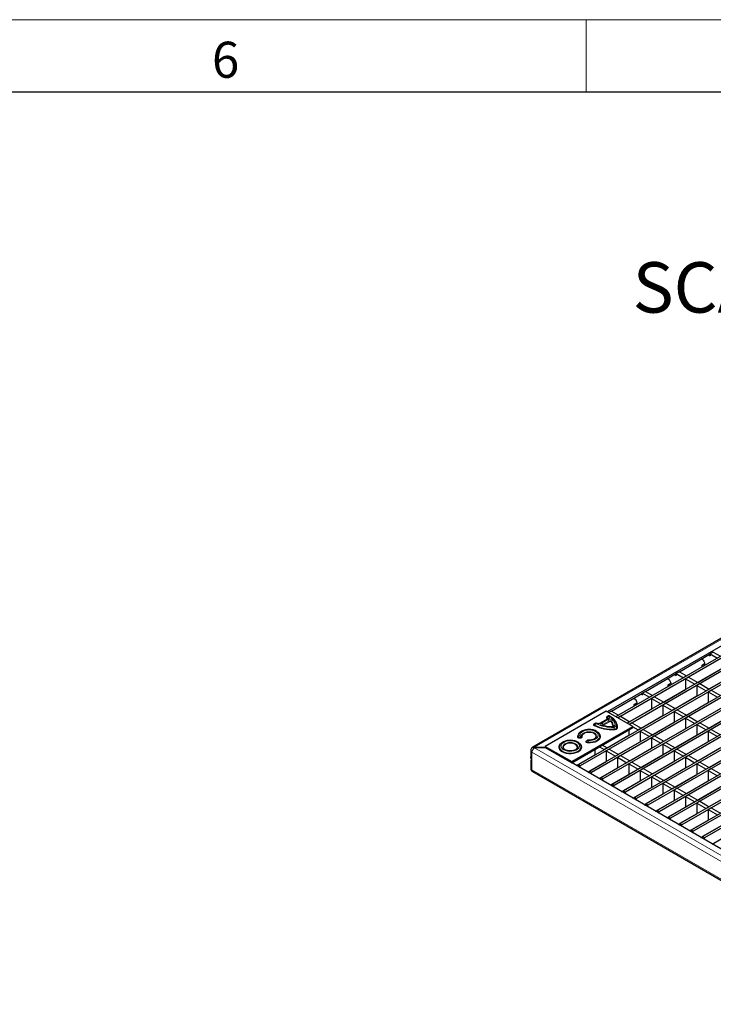
# Model space of a CAD drawing. Units: millimetres. Extents: x 15 to 2021, y 5 to 1440.
# Drawn here: x 1293 to 1534, y 1099 to 1440 of the extents above; entities that cross this region are included whole.
import ezdxf

# ---------------------------------------------------------------- set-up
doc = ezdxf.new("R2010")
doc.units = ezdxf.units.MM
doc.header["$LTSCALE"] = 10
doc.layers.get('0').update_dxf_attribs({"color": 1})
doc.layers.add('35579', color=7, linetype='Continuous')
doc.layers.add('NOTES', color=7, linetype='Continuous')
doc.styles.add('SLDTEXTSTYLE2', font='TXT', dxfattribs={"width": 0.605})
doc.styles.add('SLDTEXTSTYLE3', font='TXT', dxfattribs={"width": 0.6875})

# ---------------------------------------------------------------- blocks, each defined once
blk = doc.blocks.new('ISO_view')
at = {"color": 7, "linetype": 'Continuous', "lineweight": 30}
for p, q in [((59.132, 52.667), (-13.983, 10.459)), ((-8.802, 12.916), (59.282, 52.22)), ((59.787, 51.818), (-8.201, 12.569)), ((59.929, 51.737), (-8.06, 12.488)), ((60.573, 51.365), (-7.416, 12.116)), ((60.714, 51.283), (-7.274, 12.034)), ((61.358, 50.911), (-10.837, 9.234)), ((61.5, 50.83), (-10.696, 9.152)), ((62.144, 50.458), (-10.052, 8.78)), ((62.285, 50.376), (-9.91, 8.698)), ((62.93, 50.004), (-9.266, 8.327)), ((63.071, 49.923), (-9.125, 8.245)), ((63.715, 49.551), (-8.48, 7.873)), ((63.857, 49.469), (-8.339, 7.791)), ((64.501, 49.097), (-7.695, 7.42)), ((64.642, 49.016), (-7.553, 7.338)), ((65.286, 48.644), (-6.909, 6.966)), ((65.428, 48.562), (-6.768, 6.884)), ((66.072, 48.19), (-6.124, 6.512)), ((66.213, 48.108), (-5.982, 6.431)), ((66.857, 47.737), (-5.338, 6.059)), ((66.999, 47.655), (-5.197, 5.977)), ((67.643, 47.283), (-4.553, 5.605)), ((67.785, 47.201), (-4.411, 5.524)), ((68.429, 46.83), (-3.767, 5.152)), ((68.57, 46.748), (-3.626, 5.07)), ((69.214, 46.376), (-2.981, 4.698)), ((69.356, 46.294), (-2.84, 4.617)), ((70, 45.923), (-2.196, 4.245)), ((70.141, 45.841), (-2.054, 4.163)), ((-3.803, 15.68), (-1.658, 16.918)), ((-2.224, 16.551), (-2.224, 16.592)), ((-1.764, 16.857), (-1.658, 16.796)), ((-1.446, 17.041), (-1.658, 16.918)), ((-1.658, 16.918), (-1.658, 16.796)), ((-1.658, 16.918), (-1.163, 16.632)), ((-1.446, 17.041), (-0.951, 16.755)), ((-2.53, 14.945), (-1.022, 15.816)), ((-2.224, 16.142), (-2.047, 16.245)), ((-2.224, 16.02), (-2.224, 16.142)), ((-6.159, 14.32), (-4.015, 15.558)), ((-4.58, 15.19), (-4.58, 15.231)), ((-4.121, 15.496), (-4.015, 15.435)), ((-3.803, 15.68), (-4.015, 15.558)), ((-4.015, 15.558), (-4.015, 15.435)), ((-4.015, 15.558), (-3.52, 15.272)), ((-3.803, 15.68), (-3.308, 15.394)), ((-3.308, 15.394), (-3.52, 15.272)), ((-3.166, 15.313), (-3.378, 15.19)), ((-3.378, 15.19), (-3.378, 14.455)), ((-3.378, 15.19), (-2.734, 14.818)), ((-3.166, 15.313), (-2.522, 14.941)), ((-1.744, 14.492), (-0.236, 15.362)), ((-1.693, 15.428), (-1.686, 15.424)), ((-4.887, 13.585), (-3.378, 14.455)), ((-4.58, 14.782), (-4.404, 14.884)), ((-4.58, 14.66), (-4.58, 14.782)), ((-2.522, 14.941), (-2.734, 14.818)), ((-2.381, 14.859), (-2.593, 14.737)), ((-2.593, 14.737), (-2.593, 14.002)), ((-2.593, 14.737), (-1.949, 14.365)), ((-2.381, 14.859), (-1.736, 14.487)), ((-1.736, 14.487), (-1.949, 14.365)), ((-1.595, 14.406), (-1.807, 14.283)), ((-1.595, 14.406), (-0.951, 14.034)), ((-8.516, 12.959), (-6.372, 14.197)), ((-6.937, 13.83), (-6.937, 13.871)), ((-6.478, 14.136), (-6.372, 14.075)), ((-6.159, 14.32), (-6.372, 14.197)), ((-6.372, 14.197), (-6.372, 14.075)), ((-6.372, 14.197), (-5.877, 13.911)), ((-6.159, 14.32), (-5.664, 14.034)), ((-5.664, 14.034), (-5.877, 13.911)), ((-5.523, 13.952), (-5.735, 13.83)), ((-5.735, 13.83), (-5.735, 13.095)), ((-5.735, 13.83), (-5.091, 13.458)), ((-5.523, 13.952), (-4.879, 13.58)), ((-4.101, 13.131), (-2.593, 14.002)), ((-4.05, 14.068), (-4.043, 14.063)), ((-1.807, 14.283), (-1.807, 13.548)), ((-1.807, 14.283), (-1.163, 13.911)), ((-7.243, 12.224), (-5.735, 13.095)), ((-6.937, 13.421), (-6.76, 13.523)), ((-6.937, 13.299), (-6.937, 13.421)), ((-4.879, 13.58), (-5.091, 13.458)), ((-4.737, 13.499), (-4.95, 13.376)), ((-4.95, 13.376), (-4.95, 12.641)), ((-4.95, 13.376), (-4.305, 13.004)), ((-4.737, 13.499), (-4.093, 13.127)), ((-4.093, 13.127), (-4.305, 13.004)), ((-3.952, 13.045), (-4.164, 12.923)), ((-3.952, 13.045), (-3.308, 12.673)), ((-3.371, 13.553), (-3.363, 13.548)), ((-3.315, 12.678), (-1.807, 13.548)), ((-2.585, 13.099), (-2.577, 13.095)), ((-2.53, 12.224), (-1.022, 13.095)), ((-8.873, 12.957), (-13.116, 10.508)), ((-8.774, 12.429), (-9.344, 12.1)), ((-7.034, 11.896), (-8.873, 12.957)), ((-8.758, 12.611), (-8.762, 12.609)), ((-8.516, 12.959), (-8.696, 12.855)), ((-8.516, 12.959), (-8.021, 12.673)), ((-8.021, 12.673), (-8.201, 12.569)), ((-7.88, 12.592), (-8.06, 12.488)), ((-7.88, 12.592), (-7.236, 12.22)), ((-6.458, 11.771), (-4.95, 12.641)), ((-6.407, 12.707), (-6.399, 12.703)), ((-4.164, 12.923), (-4.164, 12.188)), ((-4.164, 12.923), (-3.52, 12.551)), ((-3.308, 12.673), (-3.52, 12.551)), ((-3.166, 12.592), (-3.378, 12.469)), ((-3.378, 12.469), (-3.378, 11.734)), ((-3.378, 12.469), (-2.734, 12.097)), ((-3.166, 12.592), (-2.522, 12.22)), ((-1.8, 12.646), (-1.792, 12.641)), ((-1.744, 11.771), (-0.236, 12.641)), ((-11.277, 9.447), (-7.034, 11.896)), ((-11.277, 9.365), (-7.034, 11.814)), ((-9.704, 12.046), (-9.703, 12.048)), ((-9.656, 12.093), (-9.66, 12.091)), ((-9.081, 11.932), (-9.08, 11.932)), ((-7.236, 12.22), (-7.416, 12.116)), ((-7.306, 11.657), (-7.306, 11.281)), ((-7.094, 12.138), (-7.274, 12.034)), ((-7.094, 12.138), (-6.45, 11.766)), ((-7.034, 11.896), (-7.034, 11.814)), ((-7.034, 11.859), (-6.662, 11.644)), ((-6.45, 11.766), (-6.662, 11.644)), ((-6.309, 11.685), (-6.521, 11.562)), ((-6.309, 11.685), (-5.664, 11.313)), ((-5.728, 12.192), (-5.72, 12.188)), ((-5.672, 11.317), (-4.164, 12.188)), ((-4.942, 11.739), (-4.934, 11.734)), ((-4.887, 10.864), (-3.378, 11.734)), ((-2.522, 12.22), (-2.734, 12.097)), ((-2.381, 12.138), (-2.593, 12.016)), ((-2.593, 12.016), (-2.593, 11.281)), ((-2.593, 12.016), (-1.949, 11.644)), ((-2.381, 12.138), (-1.736, 11.766)), ((-1.736, 11.766), (-1.949, 11.644)), ((-1.595, 11.685), (-1.807, 11.562)), ((-1.595, 11.685), (-0.951, 11.313)), ((-8.815, 10.41), (-7.306, 11.281)), ((-6.521, 11.562), (-6.521, 10.827)), ((-6.521, 11.562), (-5.877, 11.19)), ((-5.664, 11.313), (-5.877, 11.19)), ((-5.523, 11.231), (-5.735, 11.109)), ((-5.735, 11.109), (-5.735, 10.374)), ((-5.735, 11.109), (-5.091, 10.737)), ((-5.523, 11.231), (-4.879, 10.859)), ((-4.156, 11.285), (-4.149, 11.281)), ((-4.101, 10.41), (-2.593, 11.281)), ((-1.807, 11.562), (-1.807, 10.827)), ((-1.807, 11.562), (-1.163, 11.19)), ((-13.872, 10.432), (-13.116, 10.432)), ((-13.105, 10.42), (-13.872, 10.42)), ((-13.116, 10.508), (-11.277, 9.447)), ((-13.116, 10.508), (-13.116, 10.426)), ((-13.116, 10.426), (-11.277, 9.365)), ((14.037, -5.249), (-13.105, 10.42)), ((-9.663, 10.297), (-9.663, 9.92)), ((-9.353, 10.476), (-9.019, 10.283)), ((-9.141, 10.598), (-8.807, 10.406)), ((-8.807, 10.406), (-9.019, 10.283)), ((-8.665, 10.324), (-8.878, 10.202)), ((-8.665, 10.324), (-8.021, 9.952)), ((-8.084, 10.832), (-8.077, 10.827)), ((-8.029, 9.957), (-6.521, 10.827)), ((-7.299, 10.378), (-7.291, 10.374)), ((-7.243, 9.503), (-5.735, 10.374)), ((-4.879, 10.859), (-5.091, 10.737)), ((-4.737, 10.778), (-4.95, 10.655)), ((-4.95, 10.655), (-4.95, 9.92)), ((-4.95, 10.655), (-4.305, 10.283)), ((-4.737, 10.778), (-4.093, 10.406)), ((-4.093, 10.406), (-4.305, 10.283)), ((-3.952, 10.324), (-4.164, 10.202)), ((-3.952, 10.324), (-3.308, 9.952)), ((-3.371, 10.832), (-3.363, 10.827)), ((-3.315, 9.957), (-1.807, 10.827)), ((-2.585, 10.378), (-2.577, 10.374)), ((-2.53, 9.503), (-1.022, 10.374)), ((-14.123, 10.222), (-14.123, 9.771)), ((-10.951, 9.177), (-9.663, 9.92)), ((-8.878, 10.202), (-8.878, 9.467)), ((-8.878, 10.202), (-8.233, 9.83)), ((-8.021, 9.952), (-8.233, 9.83)), ((-7.88, 9.871), (-8.092, 9.748)), ((-8.092, 9.748), (-8.092, 9.013)), ((-8.092, 9.748), (-7.448, 9.376)), ((-7.88, 9.871), (-7.236, 9.499)), ((-6.513, 9.925), (-6.505, 9.92)), ((-6.458, 9.05), (-4.95, 9.92)), ((-4.164, 10.202), (-4.164, 9.467)), ((-4.164, 10.202), (-3.52, 9.83)), ((-3.308, 9.952), (-3.52, 9.83)), ((-3.166, 9.871), (-3.378, 9.748)), ((-3.378, 9.748), (-3.378, 9.013)), ((-3.378, 9.748), (-2.734, 9.376)), ((-3.166, 9.871), (-2.522, 9.499)), ((-1.8, 9.925), (-1.792, 9.92)), ((-1.744, 9.05), (-0.236, 9.92)), ((-14.123, 9.447), (-14.123, 8.997)), ((-11.277, 9.447), (-11.277, 9.365)), ((-10.696, 9.152), (-10.837, 9.234)), ((-10.837, 9.111), (-10.837, 9.234)), ((-10.696, 9.029), (-10.696, 9.152)), ((-10.441, 9.471), (-10.433, 9.467)), ((-10.165, 8.723), (-8.878, 9.467)), ((-9.655, 9.018), (-9.648, 9.013)), ((-9.38, 8.27), (-8.092, 9.013)), ((-7.236, 9.499), (-7.448, 9.376)), ((-7.094, 9.417), (-7.306, 9.295)), ((-7.306, 9.295), (-7.306, 8.56)), ((-7.306, 9.295), (-6.662, 8.923)), ((-7.094, 9.417), (-6.45, 9.045)), ((-6.45, 9.045), (-6.662, 8.923)), ((-6.309, 8.964), (-6.521, 8.841)), ((-6.309, 8.964), (-5.664, 8.592)), ((-5.728, 9.471), (-5.72, 9.467)), ((-5.672, 8.596), (-4.164, 9.467)), ((-4.942, 9.018), (-4.934, 9.013)), ((-4.887, 8.143), (-3.378, 9.013)), ((-2.522, 9.499), (-2.734, 9.376)), ((-2.381, 9.417), (-2.593, 9.295)), ((-2.593, 9.295), (-2.593, 8.56)), ((-2.593, 9.295), (-1.949, 8.923)), ((-2.381, 9.417), (-1.736, 9.045)), ((-1.736, 9.045), (-1.949, 8.923)), ((-1.595, 8.964), (-1.807, 8.841)), ((-1.595, 8.964), (-0.951, 8.592)), ((-13.983, 8.76), (13.983, -7.384)), ((-9.91, 8.698), (-10.052, 8.78)), ((-10.052, 8.658), (-10.052, 8.78)), ((-9.91, 8.576), (-9.91, 8.698)), ((-9.125, 8.245), (-9.266, 8.327)), ((-9.266, 8.204), (-9.266, 8.327)), ((-9.125, 8.122), (-9.125, 8.245)), ((-8.87, 8.564), (-8.862, 8.56)), ((-8.594, 7.816), (-7.306, 8.56)), ((-6.521, 8.841), (-6.521, 8.106)), ((-6.521, 8.841), (-5.877, 8.469)), ((-5.664, 8.592), (-5.877, 8.469)), ((-5.523, 8.51), (-5.735, 8.388)), ((-5.735, 8.388), (-5.735, 7.653)), ((-5.735, 8.388), (-5.091, 8.016)), ((-5.523, 8.51), (-4.879, 8.138)), ((-4.156, 8.564), (-4.149, 8.56)), ((-4.101, 7.689), (-2.593, 8.56)), ((-1.807, 8.841), (-1.807, 8.106)), ((-1.807, 8.841), (-1.163, 8.469)), ((-8.339, 7.791), (-8.48, 7.873)), ((-8.48, 7.751), (-8.48, 7.873)), ((-8.339, 7.669), (-8.339, 7.791)), ((-8.084, 8.111), (-8.077, 8.106)), ((-7.809, 7.363), (-6.521, 8.106)), ((-7.299, 7.657), (-7.291, 7.653)), ((-7.023, 6.909), (-5.735, 7.653)), ((-4.879, 8.138), (-5.091, 8.016)), ((-4.737, 8.057), (-4.95, 7.934)), ((-4.95, 7.934), (-4.95, 7.199)), ((-4.95, 7.934), (-4.305, 7.562)), ((-4.737, 8.057), (-4.093, 7.685)), ((-4.093, 7.685), (-4.305, 7.562)), ((-3.952, 7.603), (-4.164, 7.481)), ((-3.952, 7.603), (-3.308, 7.231)), ((-3.371, 8.111), (-3.363, 8.106)), ((-3.315, 7.236), (-1.807, 8.106)), ((-2.585, 7.657), (-2.577, 7.653)), ((-2.53, 6.782), (-1.022, 7.653)), ((-7.553, 7.338), (-7.695, 7.42)), ((-7.695, 7.297), (-7.695, 7.42)), ((-7.553, 7.215), (-7.553, 7.338)), ((-6.768, 6.884), (-6.909, 6.966)), ((-6.909, 6.844), (-6.909, 6.966)), ((-6.768, 6.762), (-6.768, 6.884)), ((-6.513, 7.204), (-6.505, 7.199)), ((-6.237, 6.456), (-4.95, 7.199)), ((-4.164, 7.481), (-4.164, 6.746)), ((-4.164, 7.481), (-3.52, 7.109)), ((-3.308, 7.231), (-3.52, 7.109)), ((-3.166, 7.149), (-3.378, 7.027)), ((-3.378, 7.027), (-3.378, 6.292)), ((-3.378, 7.027), (-2.734, 6.655)), ((-3.166, 7.149), (-2.522, 6.778)), ((-1.8, 7.204), (-1.792, 7.199)), ((-1.744, 6.329), (-0.236, 7.199)), ((-5.982, 6.431), (-6.124, 6.512)), ((-6.124, 6.39), (-6.124, 6.512)), ((-5.982, 6.308), (-5.982, 6.431)), ((-5.728, 6.75), (-5.72, 6.746)), ((-5.452, 6.002), (-4.164, 6.746)), ((-4.942, 6.297), (-4.934, 6.292)), ((-4.666, 5.549), (-3.378, 6.292)), ((-2.522, 6.778), (-2.734, 6.655)), ((-2.381, 6.696), (-2.593, 6.574)), ((-2.593, 6.574), (-2.593, 5.839)), ((-2.593, 6.574), (-1.949, 6.202)), ((-2.381, 6.696), (-1.736, 6.324)), ((-1.736, 6.324), (-1.949, 6.202)), ((-1.595, 6.242), (-1.807, 6.12)), ((-1.595, 6.242), (-0.951, 5.871)), ((-5.197, 5.977), (-5.338, 6.059)), ((-5.338, 5.937), (-5.338, 6.059)), ((-5.197, 5.855), (-5.197, 5.977)), ((-4.411, 5.524), (-4.553, 5.605)), ((-4.553, 5.483), (-4.553, 5.605)), ((-4.411, 5.401), (-4.411, 5.524)), ((-4.156, 5.843), (-4.149, 5.839)), ((-3.881, 5.095), (-2.593, 5.839)), ((-1.807, 6.12), (-1.807, 5.385)), ((-1.807, 6.12), (-1.163, 5.748)), ((-3.626, 5.07), (-3.767, 5.152)), ((-3.767, 5.029), (-3.767, 5.152)), ((-3.626, 4.948), (-3.626, 5.07)), ((-3.371, 5.39), (-3.363, 5.385)), ((-3.095, 4.642), (-1.807, 5.385)), ((-2.585, 4.936), (-2.577, 4.932)), ((-2.309, 4.188), (-1.022, 4.932)), ((-2.84, 4.617), (-2.981, 4.698)), ((-2.981, 4.576), (-2.981, 4.698)), ((-2.84, 4.494), (-2.84, 4.617)), ((-2.054, 4.163), (-2.196, 4.245)), ((-2.196, 4.122), (-2.196, 4.245)), ((-2.054, 4.041), (-2.054, 4.163)), ((-1.8, 4.483), (-1.792, 4.478)), ((-1.524, 3.735), (-0.236, 4.478))]:
    blk.add_line(p, q, dxfattribs=at)
at = {"color": 7, "linetype": 'Continuous', "lineweight": 0}
for p, q in [((59.257, 52.655), (-13.858, 10.447)), ((-9.369, 12.09), (-8.824, 12.404)), ((-8.714, 12.423), (-9.284, 12.094)), ((-9.181, 12.125), (-8.768, 12.364)), ((-8.824, 12.404), (-8.82, 12.402)), ((-8.811, 12.585), (-8.807, 12.587)), ((-8.698, 12.605), (-8.702, 12.603)), ((-9.709, 12.066), (-9.705, 12.069)), ((-9.596, 12.087), (-9.6, 12.085)), ((-8.69, 12.261), (-9.104, 12.023)), ((-8.658, 12.219), (-9.072, 11.98)), ((-10.711, 11.248), (-10.708, 11.248)), ((-10.679, 11.13), (-10.683, 11.129)), ((-10.668, 11.08), (-10.671, 11.08)), ((-13.962, 10.407), (-13.962, 10.419)), ((14.037, -5.698), (-13.858, 10.406)), ((-11.712, 10.257), (-11.704, 10.253)), ((-10.287, 10.858), (-10.286, 10.86)), ((-10.242, 10.875), (-10.242, 10.877)), ((-10.136, 10.918), (-10.137, 10.916)), ((-14.035, 10.1), (13.931, -6.045)), ((-14.035, 8.875), (-14.035, 10.1)), ((-14.035, 8.875), (13.931, -7.27))]:
    blk.add_line(p, q, dxfattribs=at)
at = {"color": 7, "linetype": 'Continuous', "lineweight": 30, "flags": 128}
for points in [[(-2.224, 16.551), (-2.156, 16.496), (-2.099, 16.419), (-2.06, 16.33), (-2.047, 16.245), (-2.06, 16.174), (-2.099, 16.13), (-2.156, 16.119), (-2.224, 16.142)], [(-4.58, 15.19), (-4.513, 15.136), (-4.455, 15.058), (-4.417, 14.97), (-4.404, 14.884), (-4.417, 14.814), (-4.455, 14.77), (-4.513, 14.758), (-4.58, 14.782)], [(-6.937, 13.83), (-6.87, 13.775), (-6.812, 13.698), (-6.774, 13.609), (-6.76, 13.523), (-6.774, 13.453), (-6.812, 13.409), (-6.87, 13.398), (-6.937, 13.421)], [(-10.826, 11.187), (-10.823, 11.284), (-10.789, 11.367)], [(-9.469, 11.503), (-9.453, 11.492), (-9.413, 11.461)], [(-12.054, 10.695), (-11.97, 10.76), (-11.894, 10.803)], [(-10.808, 10.777), (-10.751, 10.741), (-10.69, 10.691)]]:
    blk.add_lwpolyline(points, dxfattribs=at)
at = {"color": 7, "linetype": 'Continuous', "lineweight": 0, "flags": 128}
for points in [[(-8.82, 12.459), (-8.837, 12.473), (-8.85, 12.489), (-8.857, 12.506), (-8.858, 12.523), (-8.854, 12.54), (-8.845, 12.556), (-8.83, 12.571), (-8.811, 12.585)], [(-8.824, 12.404), (-8.816, 12.41), (-8.809, 12.417), (-8.805, 12.424), (-8.803, 12.431), (-8.804, 12.439), (-8.807, 12.446), (-8.813, 12.453), (-8.82, 12.459)], [(-8.807, 12.587), (-8.782, 12.599), (-8.774, 12.602)], [(-8.702, 12.599), (-8.678, 12.579), (-8.661, 12.557), (-8.651, 12.534), (-8.649, 12.51), (-8.654, 12.486), (-8.667, 12.463), (-8.688, 12.441), (-8.714, 12.423)], [(-10.132, 10.913), (-9.975, 10.916), (-9.824, 10.941), (-9.687, 10.986), (-9.574, 11.049), (-9.491, 11.126), (-9.442, 11.212), (-9.431, 11.303), (-9.458, 11.392), (-9.522, 11.475), (-9.619, 11.547), (-9.743, 11.603), (-9.887, 11.64), (-10.042, 11.656), (-10.199, 11.649), (-10.348, 11.621), (-10.482, 11.573), (-10.591, 11.507), (-10.669, 11.429), (-10.712, 11.341), (-10.718, 11.25)], [(-10.704, 11.252), (-10.699, 11.34), (-10.656, 11.426), (-10.58, 11.503), (-10.473, 11.567), (-10.342, 11.614), (-10.196, 11.641), (-10.042, 11.648), (-9.891, 11.632), (-9.75, 11.596), (-9.629, 11.541), (-9.534, 11.471), (-9.471, 11.39), (-9.444, 11.303), (-9.455, 11.214), (-9.503, 11.129), (-9.585, 11.054), (-9.695, 10.992), (-9.829, 10.948), (-9.977, 10.924), (-10.131, 10.921)], [(-9.702, 11.932), (-9.724, 11.946), (-9.741, 11.962), (-9.752, 11.979), (-9.756, 11.998), (-9.754, 12.017), (-9.745, 12.035), (-9.73, 12.052), (-9.709, 12.066)], [(-9.672, 11.975), (-9.688, 11.985), (-9.7, 11.997), (-9.707, 12.01), (-9.71, 12.023), (-9.709, 12.036), (-9.704, 12.046)], [(-9.705, 12.069), (-9.682, 12.08), (-9.671, 12.084)], [(-9.109, 11.913), (-9.157, 11.929), (-9.197, 11.951), (-9.226, 11.978), (-9.243, 12.008), (-9.247, 12.04), (-9.237, 12.071), (-9.215, 12.1), (-9.181, 12.125)], [(-9.104, 12.023), (-9.121, 12.01), (-9.133, 11.995), (-9.138, 11.979), (-9.136, 11.963), (-9.131, 11.953)], [(-9.109, 11.913), (-9.103, 11.922), (-9.096, 11.927), (-9.09, 11.931), (-9.084, 11.932), (-9.081, 11.932)], [(-8.265, 11.97), (-8.268, 11.943), (-8.281, 11.917), (-8.302, 11.894), (-8.331, 11.873), (-8.367, 11.856), (-8.408, 11.844), (-8.453, 11.837), (-8.499, 11.835)], [(-8.381, 11.884), (-8.376, 11.896), (-8.375, 11.91)], [(-10.671, 11.08), (-10.705, 11.077), (-10.74, 11.078), (-10.774, 11.084), (-10.804, 11.093), (-10.83, 11.107), (-10.851, 11.123), (-10.865, 11.141), (-10.872, 11.161)], [(-10.683, 11.129), (-10.707, 11.127), (-10.732, 11.128), (-10.756, 11.132), (-10.778, 11.139), (-10.797, 11.148), (-10.812, 11.16), (-10.822, 11.173), (-10.826, 11.187)], [(-10.718, 11.25), (-10.717, 11.25), (-10.717, 11.249), (-10.716, 11.249), (-10.715, 11.248), (-10.714, 11.248), (-10.713, 11.248), (-10.712, 11.248), (-10.711, 11.248)], [(-10.708, 11.248), (-10.707, 11.249), (-10.706, 11.249), (-10.705, 11.249), (-10.705, 11.25), (-10.704, 11.25), (-10.704, 11.251), (-10.704, 11.251), (-10.704, 11.252)], [(-10.595, 11.199), (-10.595, 11.188), (-10.599, 11.177), (-10.605, 11.166), (-10.615, 11.156), (-10.628, 11.147), (-10.643, 11.14), (-10.661, 11.134), (-10.679, 11.13)], [(-10.55, 11.178), (-10.55, 11.162), (-10.554, 11.146), (-10.564, 11.131), (-10.578, 11.117), (-10.596, 11.104), (-10.617, 11.094), (-10.641, 11.086), (-10.668, 11.08)], [(-9.588, 11.117), (-9.576, 11.137), (-9.553, 11.217), (-9.568, 11.298), (-9.62, 11.374), (-9.706, 11.439), (-9.818, 11.488), (-9.95, 11.519), (-10.09, 11.527), (-10.23, 11.514), (-10.358, 11.479), (-10.465, 11.426), (-10.544, 11.358), (-10.588, 11.281), (-10.595, 11.199), (-10.595, 11.199)], [(-9.747, 11.002), (-9.742, 11.005), (-9.659, 11.068), (-9.61, 11.142), (-9.6, 11.22), (-9.628, 11.297), (-9.693, 11.367), (-9.79, 11.422), (-9.91, 11.46), (-10.043, 11.476), (-10.18, 11.47), (-10.307, 11.442), (-10.416, 11.394), (-10.496, 11.331), (-10.542, 11.256), (-10.55, 11.178), (-10.55, 11.178)], [(-9.413, 11.461), (-9.36, 11.41), (-9.301, 11.318), (-9.276, 11.221), (-9.287, 11.123), (-9.333, 11.029), (-9.413, 10.942), (-9.523, 10.868), (-9.658, 10.808), (-9.811, 10.766), (-9.976, 10.744), (-10.146, 10.742)], [(-9.329, 11.16), (-9.36, 11.086), (-9.431, 10.999), (-9.534, 10.923), (-9.663, 10.861), (-9.812, 10.818), (-9.975, 10.794), (-10.142, 10.792)], [(-11.941, 10.125), (-12.049, 10.203), (-12.126, 10.292), (-12.168, 10.389), (-12.172, 10.489), (-12.14, 10.587), (-12.071, 10.679), (-12.054, 10.695)], [(-11.831, 10.27), (-11.709, 10.215), (-11.567, 10.178), (-11.414, 10.162), (-11.259, 10.167), (-11.11, 10.194), (-10.977, 10.24), (-10.867, 10.304), (-10.787, 10.38), (-10.74, 10.466), (-10.731, 10.556), (-10.759, 10.644), (-10.823, 10.726), (-10.919, 10.797), (-11.041, 10.852), (-11.183, 10.889), (-11.336, 10.905), (-11.491, 10.9), (-11.64, 10.873), (-11.773, 10.826), (-11.883, 10.763), (-11.963, 10.686), (-12.009, 10.6), (-12.019, 10.511), (-11.991, 10.422), (-11.927, 10.341), (-11.831, 10.27)], [(-11.821, 10.275), (-11.915, 10.345), (-11.978, 10.425), (-12.005, 10.511), (-11.996, 10.599), (-11.951, 10.683), (-11.872, 10.758), (-11.764, 10.82), (-11.634, 10.866), (-11.489, 10.892), (-11.337, 10.897), (-11.187, 10.881), (-11.048, 10.845), (-10.928, 10.791), (-10.834, 10.722), (-10.772, 10.642), (-10.745, 10.555), (-10.754, 10.468), (-10.799, 10.384), (-10.878, 10.308), (-10.985, 10.246), (-11.116, 10.201), (-11.261, 10.175), (-11.413, 10.169), (-11.563, 10.185), (-11.701, 10.221), (-11.821, 10.275)], [(-10.69, 10.691), (-10.658, 10.657), (-10.598, 10.563), (-10.575, 10.464), (-10.589, 10.365), (-10.64, 10.269), (-10.725, 10.182), (-10.841, 10.108), (-10.981, 10.05), (-11.14, 10.01), (-11.31, 9.991), (-11.483, 9.994), (-11.651, 10.018), (-11.806, 10.062), (-11.941, 10.125)], [(-10.632, 10.399), (-10.634, 10.394), (-10.682, 10.304), (-10.762, 10.222), (-10.871, 10.151), (-11.004, 10.096), (-11.153, 10.059), (-11.314, 10.042), (-11.477, 10.044), (-11.635, 10.067), (-11.781, 10.109), (-11.908, 10.168)], [(-10.855, 10.506), (-10.871, 10.554), (-10.923, 10.626), (-11.006, 10.689), (-11.114, 10.737), (-11.24, 10.767), (-11.375, 10.777), (-11.51, 10.767), (-11.636, 10.737), (-11.744, 10.689), (-11.827, 10.626), (-11.879, 10.554), (-11.897, 10.476), (-11.879, 10.398), (-11.871, 10.382)], [(-11.027, 10.263), (-11.016, 10.271), (-10.945, 10.333), (-10.905, 10.405), (-10.901, 10.48), (-10.932, 10.553), (-10.995, 10.618), (-11.087, 10.671), (-11.2, 10.707), (-11.326, 10.725), (-11.456, 10.723), (-11.579, 10.7), (-11.688, 10.659), (-11.773, 10.602), (-11.829, 10.535), (-11.851, 10.461), (-11.838, 10.386), (-11.79, 10.317), (-11.712, 10.257), (-11.712, 10.257)], [(-10.146, 10.742), (-10.18, 10.746), (-10.212, 10.754), (-10.24, 10.766), (-10.263, 10.781), (-10.28, 10.799), (-10.29, 10.818), (-10.292, 10.838), (-10.287, 10.858)], [(-10.142, 10.792), (-10.167, 10.795), (-10.189, 10.801), (-10.209, 10.809), (-10.226, 10.82), (-10.238, 10.833), (-10.245, 10.847), (-10.246, 10.861), (-10.242, 10.875)], [(-10.137, 10.916), (-10.137, 10.916), (-10.137, 10.915), (-10.137, 10.914), (-10.136, 10.914), (-10.135, 10.913), (-10.134, 10.913), (-10.133, 10.913), (-10.132, 10.913)]]:
    blk.add_lwpolyline(points, dxfattribs=at)
at = {"color": 7, "linetype": 'Continuous', "lineweight": 0}
for centre, radius, start, end in [((-8.855, 12.524), 0.074, 298.5369, 341.14844), ((-8.765, 12.543), 0.0473, 152.34259, 243.977), ((-8.797, 12.605), 0.0248, 233.96356, 295.70218), ((-8.79, 12.615), 0.0333, 238.51834, 264.87485), ((-8.617, 12.443), 0.178, 118.5369, 161.14844), ((-8.806, 12.458), 0.0477, 331.28569, 63.98714), ((-8.749, 12.374), 0.0598, 54.05725, 114.63229), ((-8.613, 12.092), 0.313, 47.4305, 119.66558), ((-8.869, 12.207), 0.187, 16.98911, 57.19226), ((-8.737, 12.555), 0.0598, 54.05163, 114.69606), ((-8.733, 12.557), 0.0594, 53.93898, 115.98583), ((-8.701, 12.601), 0.00218, 109.84944, 242.29686), ((-8.694, 12.598), 0.00773, 60.34351, 117.59155), ((-8.656, 12.55), 0.0653, 61.94547, 122.3328), ((-9.071, 11.878), 0.821, 0.04537, 62.36545), ((-8.675, 12.421), 0.191, 58.04358, 75.53352), ((-8.592, 12.617), 0.0384, 280.96708, 297.82642), ((-8.989, 11.792), 0.893, 0.04537, 62.36545), ((-8.364, 12.174), 0.153, 103.96479, 154.39182), ((-8.94, 11.912), 0.678, 4.91255, 37.28041), ((-9.695, 12.086), 0.0249, 234.05725, 294.63229), ((-9.688, 12.097), 0.0338, 238.61327, 263.32678), ((-9.75, 11.997), 0.0813, 306.3577, 344.49077), ((-8.462, 14.545), 2.893, 244.61717, 272.55665), ((-9.484, 11.923), 0.195, 126.3577, 164.49077), ((-8.461, 14.527), 2.824, 244.61717, 272.55665), ((-9.635, 12.036), 0.0598, 54.05639, 114.64204), ((-9.631, 12.039), 0.0598, 54.05725, 114.63229), ((-9.599, 12.083), 0.00226, 111.73933, 254.45149), ((-8.459, 14.484), 2.66, 244.61717, 272.55665), ((-9.592, 12.08), 0.00789, 65.41205, 117.20893), ((-9.554, 12.047), 0.0531, 70.38294, 130.92281), ((-9.443, 12.405), 0.349, 245.41205, 297.20893), ((-9.319, 12.046), 0.0599, 54.08464, 114.3228), ((-9.282, 11.968), 0.187, 16.98911, 57.19226), ((-8.44, 14.71), 2.876, 256.53082, 268.81639), ((-9.03, 12.045), 0.0777, 196.98911, 237.19226), ((-9.062, 11.952), 0.0297, 109.83895, 221.16445), ((-8.611, 12.122), 0.161, 47.4305, 119.66558), ((-8.616, 12.284), 0.0777, 196.98911, 237.19226), ((-8.61, 12.134), 0.0973, 47.4305, 119.66558), ((-8.559, 12.268), 0.0636, 283.96479, 334.39182), ((-9.036, 11.832), 0.618, 4.91255, 37.28041), ((-9.008, 11.855), 0.635, 4.91255, 37.28041), ((-8.436, 11.838), 0.0628, 162.67135, 182.98492), ((-8.419, 11.937), 0.0528, 269.35597, 328.30616), ((-8.267, 11.843), 0.127, 89.35597, 148.30616), ((-8.329, 11.91), 0.0845, 261.93086, 338.06377), ((-10.434, 11.671), 2.1, 0.95352, 4.25097), ((-8.31, 11.885), 0.182, 261.93086, 338.06377), ((-7.46, 11.72), 0.875, 180.95352, 184.25097), ((-8.302, 11.875), 0.222, 261.93086, 338.06377), ((-8.25, 11.751), 0.128, 31.55397, 90.23387), ((-8.096, 11.845), 0.0531, 211.55397, 270.23387), ((-10.466, 11.162), 0.406, 115.4842, 180.17332), ((-10.873, 11.215), 0.0544, 271.29957, 328.99012), ((-10.715, 11.12), 0.131, 91.29957, 148.99012), ((-11.103, 11.092), 0.422, 5.11, 21.73088), ((-11.1, 11.092), 0.422, 5.11, 21.73088), ((-10.692, 11.136), 0.116, 33.19642, 95.69566), ((-10.508, 11.145), 0.176, 185.11, 201.73088), ((-10.504, 11.145), 0.176, 185.11, 201.73088), ((-10.554, 11.226), 0.0485, 213.19642, 275.69566), ((-10.092, 10.921), 0.0383, 147.00574, 181.46092), ((-13.651, 10.082), 0.384, 122.60548, 177.39452), ((-13.931, 10.351), 0.12, 52.74313, 115.99108), ((-13.845, 10.421), 0.0294, 117.09375, 156.41192), ((-13.845, 10.432), 0.0294, 203.58808, 242.90625), ((-11.72, 10.548), 0.424, 199.79035, 243.61889), ((-10.277, 10.899), 0.0421, 257.22442, 325.48501), ((-10.176, 10.792), 0.129, 102.99103, 148.40342), ((-10.276, 10.901), 0.0421, 257.22442, 325.48501), ((-10.158, 10.82), 0.101, 77.22442, 145.48501), ((-10.159, 10.818), 0.101, 77.22442, 145.48501), ((-10.637, 10.807), 0.495, 352.46777, 358.30349), ((-8.955, 10.757), 1.188, 172.46777, 178.30349), ((-10.131, 10.915), 0.00562, 81.08535, 142.89824), ((-13.976, 10.235), 0.148, 184.6985, 246.33243), ((-13.973, 9.012), 0.151, 185.6948, 245.62534), ((-13.911, 8.862), 0.124, 173.91777, 234.77005)]:
    blk.add_arc(centre, radius, start, end, dxfattribs=at)
at = {"color": 7, "linetype": 'Continuous', "lineweight": 30}
for centre, radius, start, end in [((-8.843, 11.864), 0.703, 356.23501, 38.4434), ((-9.598, 11.226), 0.276, 346.28121, 39.09599), ((-11.856, 10.476), 0.272, 142.25938, 195.26261), ((-11.04, 10.476), 0.187, 328.26279, 9.26011), ((-10.888, 10.476), 0.267, 343.25345, 31.57969)]:
    blk.add_arc(centre, radius, start, end, dxfattribs=at)
for points, knots in [([(-8.762, 12.609), (-8.774, 12.601), (-8.792, 12.589), (-8.802, 12.57), (-8.805, 12.564)], [0, 0, 0, 0, 0.68862, 1, 1, 1, 1]), ([(-8.764, 12.436), (-8.764, 12.436), (-8.764, 12.436), (-8.771, 12.431), (-8.774, 12.429)], [0, 0, 0, 0, 0.530258, 1, 1, 1, 1]), ([(-8.625, 12.608), (-8.636, 12.614), (-8.658, 12.625), (-8.698, 12.63), (-8.733, 12.624), (-8.752, 12.614), (-8.758, 12.611)], [0, 0, 0, 0, 0.270825, 0.538749, 0.849409, 1, 1, 1, 1]), ([(-8.298, 12.307), (-8.328, 12.345), (-8.393, 12.428), (-8.507, 12.527), (-8.593, 12.585), (-8.625, 12.608)], [0, 0, 0, 0, 0.342884, 0.75253, 1, 1, 1, 1]), ([(-9.375, 11.382), (-9.382, 11.395), (-9.408, 11.44), (-9.48, 11.504), (-9.587, 11.573), (-9.717, 11.627), (-9.863, 11.663), (-10.017, 11.68), (-10.173, 11.677), (-10.326, 11.655), (-10.469, 11.614), (-10.598, 11.554), (-10.7, 11.478), (-10.763, 11.414), (-10.783, 11.374), (-10.786, 11.367)], [0, 0, 0, 0, 0.032892, 0.113897, 0.19887, 0.286102, 0.373547, 0.46069, 0.547706, 0.634927, 0.722648, 0.811282, 0.901068, 0.981493, 1, 1, 1, 1]), ([(-9.66, 12.091), (-9.672, 12.083), (-9.69, 12.071), (-9.7, 12.051), (-9.703, 12.045)], [0, 0, 0, 0, 0.67708, 1, 1, 1, 1]), ([(-9.536, 12.097), (-9.546, 12.101), (-9.57, 12.11), (-9.612, 12.112), (-9.64, 12.1), (-9.656, 12.093)], [0, 0, 0, 0, 0.274947, 0.601135, 1, 1, 1, 1]), ([(-9.344, 12.1), (-9.349, 12.097), (-9.361, 12.091), (-9.391, 12.082), (-9.43, 12.077), (-9.474, 12.079), (-9.512, 12.087), (-9.529, 12.094), (-9.536, 12.097)], [0, 0, 0, 0, 0.128352, 0.290716, 0.469781, 0.660923, 0.853619, 1, 1, 1, 1]), ([(-9.081, 11.932), (-9.089, 11.934), (-9.107, 11.939), (-9.126, 11.949), (-9.133, 11.956), (-9.132, 11.955), (-9.132, 11.955)], [0, 0, 0, 0, 0.262045, 0.572229, 0.907054, 1, 1, 1, 1]), ([(-8.496, 11.857), (-8.536, 11.858), (-8.651, 11.862), (-8.835, 11.882), (-8.989, 11.91), (-9.068, 11.929), (-9.081, 11.932)], [0, 0, 0, 0, 0.196668, 0.573427, 0.930006, 1, 1, 1, 1]), ([(-8.38, 11.887), (-8.38, 11.886), (-8.382, 11.885), (-8.398, 11.874), (-8.425, 11.864), (-8.46, 11.857), (-8.485, 11.857), (-8.496, 11.857)], [0, 0, 0, 0, 0.192062, 0.388599, 0.588173, 0.807913, 1, 1, 1, 1]), ([(-10.859, 10.803), (-10.88, 10.814), (-10.942, 10.847), (-11.058, 10.888), (-11.206, 10.919), (-11.362, 10.931), (-11.518, 10.923), (-11.668, 10.895), (-11.808, 10.848), (-11.93, 10.783), (-12.022, 10.711), (-12.06, 10.655), (-12.075, 10.633)], [0, 0, 0, 0, 0.058468, 0.166849, 0.274863, 0.382526, 0.490144, 0.598111, 0.706846, 0.816838, 0.928206, 1, 1, 1, 1]), ([(-10.124, 10.942), (-10.134, 10.942), (-10.158, 10.942), (-10.194, 10.928), (-10.226, 10.903), (-10.239, 10.881), (-10.245, 10.871)], [0, 0, 0, 0, 0.1980912, 0.4859146, 0.7601706, 1, 1, 1, 1]), ([(-9.587, 11.121), (-9.597, 11.107), (-9.621, 11.076), (-9.69, 11.028), (-9.785, 10.985), (-9.898, 10.955), (-10.014, 10.94), (-10.091, 10.942), (-10.124, 10.942)], [0, 0, 0, 0, 0.15152, 0.328311, 0.503306, 0.679472, 0.857562, 1, 1, 1, 1]), ([(-13.983, 10.459), (-14.007, 10.443), (-14.054, 10.41), (-14.1, 10.337), (-14.124, 10.272), (-14.12, 10.233), (-14.119, 10.223)], [0, 0, 0, 0, 0.299869, 0.594455, 0.895971, 1, 1, 1, 1]), ([(-13.962, 10.419), (-13.964, 10.418), (-13.966, 10.417), (-13.969, 10.415), (-13.972, 10.413), (-13.973, 10.41), (-13.973, 10.408), (-13.972, 10.407), (-13.97, 10.406), (-13.967, 10.406), (-13.964, 10.406), (-13.963, 10.407), (-13.962, 10.407)], [0, 0, 0, 0, 0.1167259, 0.2344581, 0.3482067, 0.4538312, 0.5524236, 0.6484463, 0.7468411, 0.8512454, 0.9630031, 1, 1, 1, 1]), ([(-13.872, 10.432), (-13.884, 10.432), (-13.914, 10.431), (-13.944, 10.423), (-13.962, 10.419)], [0, 0, 0, 0, 0.384613, 1, 1, 1, 1]), ([(-13.962, 10.407), (-13.939, 10.412), (-13.909, 10.42), (-13.878, 10.42), (-13.872, 10.42)], [0, 0, 0, 0, 0.7913749, 1, 1, 1, 1]), ([(-11.761, 10.281), (-11.774, 10.29), (-11.813, 10.313), (-11.851, 10.349), (-11.863, 10.372), (-11.868, 10.38)], [0, 0, 0, 0, 0.2514284, 0.7301528, 1, 1, 1, 1]), ([(-10.882, 10.378), (-10.882, 10.377), (-10.888, 10.362), (-10.922, 10.326), (-10.99, 10.277), (-11.086, 10.234), (-11.199, 10.204), (-11.324, 10.189), (-11.452, 10.191), (-11.576, 10.209), (-11.682, 10.241), (-11.737, 10.269), (-11.761, 10.281)], [0, 0, 0, 0, 0.011357, 0.116347, 0.228626, 0.339801, 0.451736, 0.564889, 0.678749, 0.79257, 0.905387, 1, 1, 1, 1]), ([(-10.661, 10.615), (-10.68, 10.643), (-10.719, 10.701), (-10.791, 10.761), (-10.843, 10.793), (-10.859, 10.803)], [0, 0, 0, 0, 0.37848, 0.807661, 1, 1, 1, 1]), ([(-14.075, 9.609), (-14.081, 9.592), (-14.097, 9.55), (-14.118, 9.491), (-14.125, 9.443), (-14.118, 9.417), (-14.102, 9.407), (-14.078, 9.415), (-14.055, 9.441), (-14.044, 9.483), (-14.048, 9.529), (-14.063, 9.581), (-14.086, 9.641), (-14.109, 9.7), (-14.122, 9.747), (-14.121, 9.765), (-14.121, 9.771)], [0, 0, 0, 0, 0.066632, 0.157179, 0.23744, 0.305553, 0.373462, 0.450369, 0.539097, 0.602449, 0.666013, 0.726596, 0.79935, 0.887886, 0.959379, 1, 1, 1, 1]), ([(-14.119, 8.997), (-14.119, 8.975), (-14.119, 8.925), (-14.086, 8.855), (-14.039, 8.797), (-14, 8.772), (-13.983, 8.76)], [0, 0, 0, 0, 0.226248, 0.518252, 0.785683, 1, 1, 1, 1])]:
    blk.add_open_spline(points, degree=3, knots=knots, dxfattribs=at)

msp = doc.modelspace()

# ---------------------------------------------------------------- linework, layer by layer
at = {"linetype": 'Continuous', "lineweight": 0}
for p, q in [((15, 1440), (2015, 1440)), ((1490, 1440), (1490, 1415))]:
    msp.add_line(p, q, dxfattribs=at)
at = {"linetype": 'Continuous', "lineweight": 30}
msp.add_line((40, 1415), (1990, 1415), dxfattribs=at)

# ---------------------------------------------------------------- block references
at = {"layer": '35579', "xscale": 5, "yscale": 5, "zscale": 5}
msp.add_blockref('ISO_view', (1541.41, 1135.43), dxfattribs=at)

# ---------------------------------------------------------------- texts
at = {"linetype": 'Continuous', "lineweight": 0, "insert": (1364.913, 1432.363), "char_height": 12.5, "attachment_point": 2, "style": 'SLDTEXTSTYLE2'}
msp.add_mtext('6', dxfattribs=at)
at = {"layer": 'NOTES', "insert": (1566.281, 1355.895), "char_height": 17.5, "attachment_point": 2, "style": 'SLDTEXTSTYLE3'}
msp.add_mtext('SCALE 1 : 2', dxfattribs=at)

doc.saveas('drawing.dxf')
